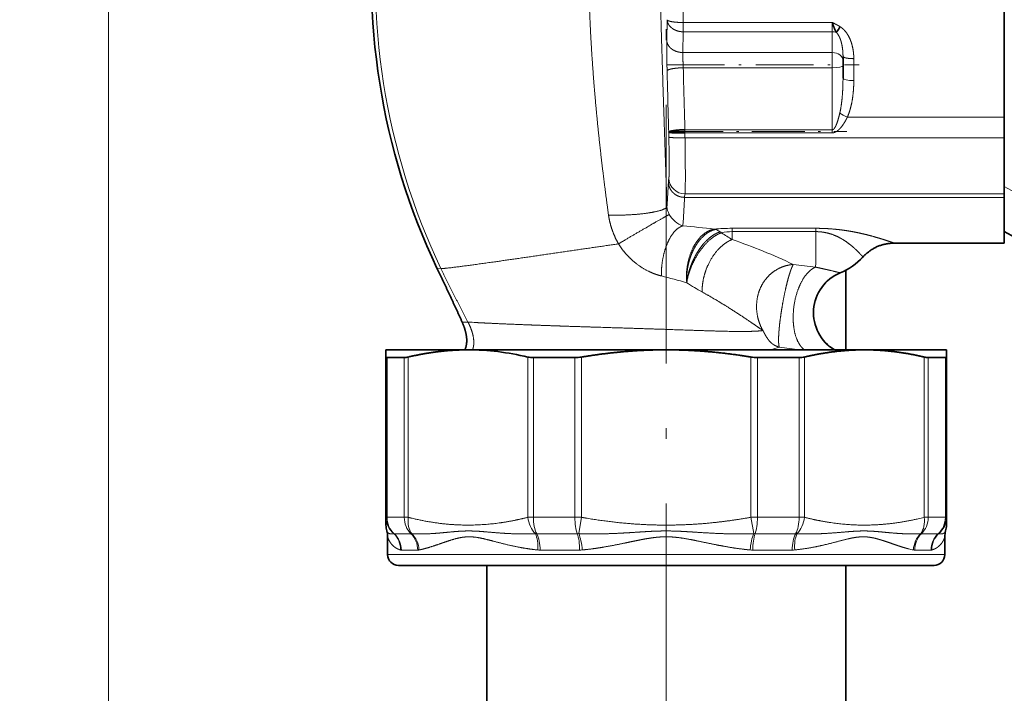
# Model space of a CAD drawing. Extents: x 0 to 422, y 0 to 297.
# Drawn here: x 316 to 362, y 128 to 159 of the extents above; entities that cross this region are included whole.
import ezdxf
from ezdxf.enums import TextEntityAlignment as Align

# ---------------------------------------------------------------- set-up
doc = ezdxf.new("R2010")
doc.units = 0
doc.linetypes.add('DASHDOT', pattern=[18.5, 12, -3, 0.5, -3])
doc.layers.get('0').update_dxf_attribs({"lineweight": 13})
doc.styles.get("Standard").update_dxf_attribs({"font": 'isocp.shx'})
doc.dimstyles.get("Standard").update_dxf_attribs({"dimtxt": 2.5, "dimasz": 2.5, "dimexe": 1.25, "dimexo": 0.625, "dimtad": 1, "dimcen": 2.5, "dimadec": 0, "dimazin": 0, "dimtfac": 1, "dimtmove": 0, "dimatfit": 0, "dimfxl": 0, "dimarcsym": 0})

# ---------------------------------------------------------------- blocks, each defined once
blk = doc.blocks.new('*D')
at = {"color": 7, "lineweight": 13}
for p, q in [((43.46, 178.758), (43.46, 263.67)), ((90.459, 237.794), (90.459, 263.67)), ((90.459, 234.133), (90.459, 263.67)), ((152.959, 234.133), (152.959, 263.67)), ((237.831, 224.383), (237.831, 263.481)), ((311.421, 166.352), (311.421, 263.481)), ((346.241, 224.001), (346.241, 263.481)), ((401.888, 146.664), (401.888, 263.481)), ((45.951, 262.67), (87.969, 262.67)), ((92.95, 262.67), (150.469, 262.67)), ((240.321, 262.481), (308.931, 262.481)), ((348.731, 262.481), (399.397, 262.481)), ((171.709, 256.883), (206.101, 256.883)), ((205.101, 69.374), (205.101, 254.393)), ((342.671, 246.633), (319.374, 246.633)), ((320.374, 82.124), (320.374, 244.143)), ((335.341, 79.633), (319.374, 79.633)), ((164.209, 66.883), (206.101, 66.883))]:
    blk.add_line(p, q, dxfattribs=at)
for points in [[(45.951, 262.888), (43.46, 262.67), (45.951, 262.452)], [(87.969, 262.452), (90.459, 262.67), (87.969, 262.888)], [(92.95, 262.888), (90.459, 262.67), (92.95, 262.452)], [(150.469, 262.452), (152.959, 262.67), (150.469, 262.888)], [(240.321, 262.698), (237.831, 262.481), (240.321, 262.263)], [(308.931, 262.263), (311.421, 262.481), (308.931, 262.698)], [(348.731, 262.698), (346.241, 262.481), (348.731, 262.263)], [(399.397, 262.263), (401.888, 262.481), (399.397, 262.698)], [(205.319, 254.393), (205.101, 256.883), (204.883, 254.393)], [(320.592, 244.143), (320.374, 246.633), (320.156, 244.143)], [(320.156, 82.124), (320.374, 79.633), (320.592, 82.124)], [(204.883, 69.374), (205.101, 66.883), (205.319, 69.374)]]:
    blk.add_lwpolyline(points, close=True, dxfattribs=at)
for points in [[(45.951, 262.888), (43.46, 262.67), (45.951, 262.888), (45.951, 262.452)], [(87.969, 262.452), (90.459, 262.67), (87.969, 262.452), (87.969, 262.888)], [(92.95, 262.888), (90.459, 262.67), (92.95, 262.888), (92.95, 262.452)], [(150.469, 262.452), (152.959, 262.67), (150.469, 262.452), (150.469, 262.888)], [(240.321, 262.698), (237.831, 262.481), (240.321, 262.698), (240.321, 262.263)], [(308.931, 262.263), (311.421, 262.481), (308.931, 262.263), (308.931, 262.698)], [(348.731, 262.698), (346.241, 262.481), (348.731, 262.698), (348.731, 262.263)], [(399.397, 262.263), (401.888, 262.481), (399.397, 262.263), (399.397, 262.698)], [(205.319, 254.393), (205.101, 256.883), (205.319, 254.393), (204.883, 254.393)], [(320.592, 244.143), (320.374, 246.633), (320.592, 244.143), (320.156, 244.143)], [(320.156, 82.124), (320.374, 79.633), (320.156, 82.124), (320.592, 82.124)], [(204.883, 69.374), (205.101, 66.883), (204.883, 69.374), (205.319, 69.374)]]:
    blk.add_solid(points, dxfattribs=at)
at = {"color": 7, "lineweight": 13, "width": 0.6}
for s, p, p2 in [('94', (65.324, 263.67), (68.596, 263.67)), ('125', (119.217, 263.67), (124.202, 263.67)), ('147', (272.134, 263.481), (277.118, 263.481)), ('111', (371.572, 263.481), (376.556, 263.481))]:
    blk.add_text(s, height=3, dxfattribs=at).set_placement(p, p2, align=Align.FIT)
for s, p, p2 in [('334', (319.374, 160.641), (319.374, 165.625)), ('380', (204.101, 159.391), (204.101, 164.375))]:
    blk.add_text(s, height=3, rotation=90, dxfattribs=at).set_placement(p, p2, align=Align.FIT)
blk = doc.blocks.new('BLOCK80')
at = {"color": 7, "lineweight": 35}
for p, q in [((159.416, 21.91), (159.416, 92.159)), ((159.416, 89.272), (159.416, 24.645)), ((144.452, 28.27), (144.452, 30.283)), ((159.416, 24.645), (159.416, 22.73)), ((159.416, 22.73), (159.416, 17.522)), ((159.416, 17.522), (159.416, 17.204)), ((159.416, 17.204), (159.416, 12.955)), ((159.416, 14.043), (160.416, 13.466)), ((159.416, 14.043), (160.416, 13.466)), ((159.416, 12.955), (149.245, 12.955)), ((144.699, 10.434), (144.699, 3.058)), ((102.049, 3.058), (102.049, 2.39)), ((105.232, 3.058), (102.049, 3.058)), ((109.664, 3.058), (105.232, 3.058)), ((128.049, 3.058), (109.664, 3.058)), ((146.434, 3.058), (128.049, 3.058)), ((154.049, 3.058), (146.434, 3.058)), ((154.049, 2.39), (154.049, 3.058)), ((102.049, -12.479), (102.049, 2.39)), ((102.148, 2.337), (103.747, 2.337)), ((104.27, 2.425), (104.116, 2.39)), ((115.722, 2.337), (119.581, 2.337)), ((136.517, 2.337), (140.376, 2.337)), ((152.351, 2.337), (153.95, 2.337)), ((154.049, -12.479), (154.049, 2.39)), ((102.049, -12.479), (102.049, -13.2)), ((154.049, -12.479), (154.049, -13.2)), ((102.199, -14.286), (102.199, -15.942)), ((153.899, -14.286), (153.899, -15.942)), ((103.199, -16.942), (149.857, -16.942)), ((111.399, -16.942), (111.399, -94.726)), ((111.399, -104.978), (111.399, -16.942)), ((144.699, -104.978), (144.699, -16.942)), ((149.857, -16.942), (152.899, -16.942))]:
    blk.add_line(p, q, dxfattribs=at)
at = {"color": 7, "lineweight": 13}
for p, q in [((128.135, 33.684), (128.103, 31.759)), ((129.635, 33.428), (129.635, 32.561)), ((143.452, 33.428), (129.635, 33.428)), ((143.452, 33.428), (143.452, 32.561)), ((129.635, 32.561), (129.602, 30.639)), ((143.452, 32.561), (129.635, 32.561)), ((143.452, 30.639), (143.452, 32.561)), ((129.602, 30.639), (143.452, 30.639)), ((143.452, 29.229), (143.452, 30.639)), ((145.452, 28.038), (145.452, 30.068)), ((129.629, 29.229), (143.452, 29.229)), ((143.452, 23.476), (143.452, 29.229)), ((159.416, 24.645), (144.858, 24.645)), ((128.283, 23.252), (128.293, 22.797)), ((129.784, 23.476), (129.774, 23.476)), ((129.774, 23.476), (129.781, 23.188)), ((129.781, 23.188), (129.792, 22.73)), ((129.784, 23.188), (129.781, 23.188)), ((129.784, 23.476), (143.452, 23.476)), ((129.784, 23.188), (129.784, 23.476)), ((129.784, 23.188), (143.452, 23.188)), ((143.452, 23.188), (143.452, 23.476)), ((159.416, 22.73), (129.792, 22.73)), ((159.416, 17.522), (129.792, 17.522)), ((159.416, 18.209), (160.416, 17.648)), ((128.096, 17.091), (128.12, 16.364)), ((159.416, 17.204), (129.751, 17.204)), ((122.602, 16.276), (122.7, 15.559)), ((128.123, 16.408), (128.12, 16.364)), ((129.622, 14.978), (129.596, 14.558)), ((134.166, 14.332), (134.166, 14.024)), ((134.166, 14.332), (141.932, 14.332)), ((134.166, 14.024), (141.932, 14.024)), ((134.166, 14.024), (134.169, 13.292)), ((141.932, 14.332), (141.932, 14.024)), ((149.229, 12.96), (149.245, 12.955)), ((146.298, 11.68), (146.308, 11.67)), ((106.776, 10.649), (107.139, 10.602)), ((144.19, 10.196), (144.162, 10.204)), ((102.148, -12.479), (102.148, 2.337)), ((103.747, -12.479), (103.747, 2.337)), ((104.116, -12.479), (104.116, 2.39)), ((115.212, -12.479), (115.212, 2.39)), ((115.722, -12.479), (115.722, 2.337)), ((119.581, -12.479), (119.581, 2.337)), ((120.203, -12.479), (120.203, 2.39)), ((135.895, -12.479), (135.895, 2.39)), ((136.517, -12.479), (136.517, 2.337)), ((140.376, -12.479), (140.376, 2.337)), ((140.886, -12.479), (140.886, 2.39)), ((151.982, -12.479), (151.982, 2.39)), ((152.351, -12.479), (152.351, 2.337)), ((153.95, -12.479), (153.95, 2.337)), ((102.148, -12.479), (102.049, -12.479)), ((102.148, -12.479), (103.747, -12.479)), ((104.116, -12.479), (103.747, -12.479)), ((115.722, -12.479), (115.212, -12.479)), ((115.722, -12.479), (119.581, -12.479)), ((120.203, -12.479), (119.581, -12.479)), ((120.203, -12.479), (119.931, -13.993)), ((136.517, -12.479), (135.895, -12.479)), ((136.167, -13.993), (135.895, -12.479)), ((136.517, -12.479), (140.376, -12.479)), ((140.886, -12.479), (140.376, -12.479)), ((152.351, -12.479), (151.982, -12.479)), ((152.351, -12.479), (153.95, -12.479)), ((154.049, -12.479), (153.95, -12.479)), ((102.813, -13.999), (104.371, -13.999)), ((116.038, -13.999), (119.799, -13.999)), ((136.299, -13.999), (140.059, -13.999)), ((151.157, -14.015), (151.354, -14.009)), ((151.727, -13.999), (153.285, -13.999)), ((103.479, -15.518), (104.995, -15.518)), ((116.355, -15.518), (120.016, -15.518)), ((136.082, -15.518), (139.743, -15.518)), ((150.573, -15.414), (150.734, -15.453)), ((151.103, -15.518), (152.619, -15.518)), ((102.199, -15.942), (150.734, -15.942)), ((150.734, -15.942), (153.899, -15.942))]:
    blk.add_line(p, q, dxfattribs=at)
for centre, radius, start, end in [((2095.716, 56.958), 1966.222, 179.314302, 180.685697), ((164.059, 37.612), 63.003, 172.61278, 205.3862), ((3310.253, 111.733), 3183.2, 181.490455, 181.592818), ((3318.332, 112.25), 3189.783, 181.491418, 181.594786), ((-361.509, 46.278), 490.542, 356.50904, 356.76695), ((129.794, 19.025), 1.502, 181.70699, 269.92044), ((-367.133, 45.002), 497.662, 356.54131, 356.79794), ((129.847, 16.441), 1.729, 182.56035, 208.79458), ((130.295, 16.689), 2.242, 208.84825, 251.85521), ((120.392, -89.065), 104.031, 83.31344, 84.92388), ((134.165, -4.508), 18.84, 89.99689, 95.0554), ((132.224, 13.004), 1.286, 71.60313, 77.40411), ((132.116, 12.734), 1.576, 53.68483, 70.97827), ((131.842, 12.316), 2.076, 50.27195, 54.41413), ((134.166, 9.509), 4.515, 90.00287, 102.75719), ((141.749, 26.615), 15.329, 235.96169, 240.36032), ((-311.262, 15.101), 453.195, 359.44709, 359.86382), ((116.135, -39.027), 55.34, 64.63497, 70.98181), ((123.775, -129.924), 141.817, 82.6525, 83.49469), ((141.899, 15.762), 6.001, 292.14981, 317.14113), ((145.689, 6.5), 4.007, 112.41315, 239.20128), ((116.503, -36.141), 47.372, 73.50012, 76.44934), ((141.983, 27.702), 22, 236.86144, 241.18446), ((112.621, 48.002), 42.471, 266.00116, 267.01937), ((135.87, 10.627), 7.792, 283.77475, 290.0838), ((123.657, -115.776), 120.012, 81.96655, 82.87349), ((104.005, -12.474), 1.956, 180.12447, 230.89502), ((145.59, 12.703), 25.98, 282.9514, 284.24198), ((152.093, -12.474), 1.956, 309.10501, 359.87555), ((102.813, -13.84), 0.159, 254.51232, 270.02625), ((104.37, -13.642), 0.357, 270.08085, 280.32869), ((116.038, -12.676), 1.323, 264.64629, 270.00879), ((119.799, -12.478), 1.521, 270.00278, 274.99413), ((136.299, -12.478), 1.521, 265.00576, 269.99726), ((140.06, -12.676), 1.323, 269.99125, 275.3536), ((150.896, -2.349), 11.669, 272.24805, 273.7696), ((151.727, -13.642), 0.357, 259.67108, 269.91925), ((153.285, -13.84), 0.159, 269.97384, 285.48742), ((103.479, -15.242), 0.276, 253.36683, 269.98617), ((104.994, -14.9), 0.618, 270.10733, 281.10278), ((116.355, -13.232), 2.287, 264.24056, 270.00102), ((120.016, -12.89), 2.629, 270.01069, 275.37266), ((136.082, -12.89), 2.629, 264.62732, 269.98929), ((139.743, -13.232), 2.287, 269.99896, 275.75941), ((152.354, -8.488), 7.151, 256.9059, 258.95729), ((151.104, -14.9), 0.618, 258.89717, 269.89263), ((152.619, -15.242), 0.276, 270.01378, 286.6331)]:
    blk.add_arc(centre, radius, start, end, dxfattribs=at)
at = {"color": 7, "lineweight": 35}
for centre, radius, start, end in [((163.695, 37.66), 63.003, 172.61278, 205.3862), ((139.241, 36.171), 5.87, 321.3575, 327.6014), ((141.9, 15.743), 6.002, 292.43131, 317.0749), ((145.716, 6.498), 4, 112.4266, 239.31823), ((103.686, 4.037), 1.702, 272.05474, 284.64612), ((115.695, 4.581), 2.244, 257.58441, 270.69097), ((119.569, 6.136), 3.8, 270.18899, 279.60543), ((136.529, 6.136), 3.8, 260.39457, 269.81101), ((140.403, 4.581), 2.244, 269.30903, 282.41559), ((152.412, 4.037), 1.702, 255.35388, 267.94526), ((104.049, -13.2), 2, 179.99998, 195.74056), ((152.049, -13.2), 2, 344.25902, 0.0001), ((100.199, -14.286), 2, 360, 15.74056), ((155.899, -14.286), 2, 164.25943, 180.00025), ((103.199, -15.942), 1, 180, 270), ((152.899, -15.942), 1, 270, 0)]:
    blk.add_arc(centre, radius, start, end, dxfattribs=at)
at = {"color": 7, "lineweight": 13}
for centre, major_axis, ratio, start_param, end_param in [((143.452, 31.795), (1, 0), 0.766153, 1.18903, 1.570796), ((143.452, 29.872), (-1, 0), 0.766153, 3.141593, 4.712389), ((143.452, 29.402), (1, 0), 0.173706, 4.712389, 6.283185), ((145.452, 28.27), (1, 0), 0.231335, 3.141593, 4.712389), ((144.857, 24.903), (0.913, -0.404), 0.237391, 3.946697, 4.818338), ((128.474, 13.335), (0.163, -5.673), 0.033578, 3.238984, 3.515865), ((130.021, 11.478), (0.211, -6.068), 0.035021, 3.228723, 3.477811), ((104.049, -12.479), (0, 2), 0.950495, 1.570796, 2.434008), ((105.53, -12.479), (0, 2), 0.891828, 1.570796, 2.434008), ((105.53, -12.479), (0.492, 1.939), 0.695995, 1.745581, 2.623067), ((116.626, -12.479), (0.492, -1.939), 0.695995, 4.537606, 5.415094), ((116.626, -12.479), (0, 2), 0.452375, 1.570796, 2.434008), ((120.203, -12.479), (0, 2), 0.31074, 1.570796, 2.434008), ((135.895, -12.479), (0, 2), 0.31074, 3.849177, 4.712389), ((139.471, -12.479), (0, 2), 0.452375, 3.849177, 4.712389), ((139.471, -12.479), (0.492, 1.939), 0.695995, 4.009687, 4.887173), ((150.568, -12.479), (0.492, -1.939), 0.695995, 0.518526, 1.396012), ((150.568, -12.479), (0, 2), 0.891828, 3.849177, 4.712389), ((152.049, -12.479), (0, 2), 0.950495, 3.849177, 4.712389), ((101.493, -15.507), (-0.533, -1.928), 0.950264, 1.827534, 2.690331), ((101.578, -15.518), (0, -2), 0.950495, 1.570796, 2.434008), ((103.211, -15.518), (0, 2), 0.891828, 4.712389, 5.575601), ((103.338, -15.507), (0.355, -1.968), 0.884211, 1.412586, 2.275384), ((115.203, -15.507), (-0.187, -1.991), 0.459665, 1.613885, 2.476683), ((115.45, -15.518), (0, -2), 0.452375, 1.570796, 2.434008), ((119.395, -15.518), (0, 2), 0.31074, 4.712389, 5.575601), ((119.659, -15.507), (0.174, -1.992), 0.300199, 1.544601, 2.407399), ((136.438, -15.507), (-0.174, -1.992), 0.3002, 3.875785, 4.738583), ((136.703, -15.518), (0, 2), 0.31074, 0.707584, 1.570796), ((140.648, -15.518), (0, 2), 0.452375, 0.707584, 1.570796), ((140.895, -15.507), (0.187, -1.991), 0.459665, 3.8065, 4.669298), ((152.759, -15.507), (-0.355, -1.968), 0.884211, 4.007802, 4.870601), ((152.886, -15.518), (0, -2), 0.891828, 3.849177, 4.712389), ((154.52, -15.518), (0, 2), 0.950495, 0.707584, 1.570796), ((154.605, -15.507), (0.533, -1.928), 0.950264, 3.592842, 4.45564)]:
    blk.add_ellipse(centre, major_axis=major_axis, ratio=ratio, start_param=start_param, end_param=end_param, dxfattribs=at)
at = {"color": 7, "lineweight": 35}
for centre, major_axis, start_param, end_param in [((104.271, 3.527), (2.218, 1.158), 3.076508, 3.376142), ((151.826, 3.527), (2.218, -1.158), 6.048636, 6.34827)]:
    blk.add_ellipse(centre, major_axis=major_axis, ratio=0.12478, start_param=start_param, end_param=end_param, dxfattribs=at)
at = {"color": 7, "lineweight": 13}
for points, knots in [([(127.438, 38.428), (127.465, 37.295), (127.496, 36.082), (127.532, 34.768), (127.604, 32.225), (127.693, 29.339), (127.735, 27.989), (127.811, 25.629), (127.893, 23.14), (127.928, 22.102), (127.982, 20.482), (128.037, 18.836), (128.056, 18.257), (128.076, 17.675), (128.096, 17.091)], [0, 0, 0, 0, 0, 0, 18.10077, 18.10077, 18.10077, 32.329535, 32.329535, 32.329535, 42.206642, 42.206642, 42.206642, 47.534979, 47.534979, 47.534979, 47.534979, 47.534979, 47.534979]), ([(120.834, 38.292), (120.86, 36.704), (120.906, 35.068), (120.976, 33.385), (121.141, 30.353), (121.378, 27.273), (121.497, 25.903), (121.76, 23.157), (122.07, 20.415), (122.238, 19.032), (122.415, 17.652), (122.602, 16.276)], [0, 0, 0, 0, 0, 0, 12.0766, 12.0766, 12.0766, 21.549294, 21.549294, 21.549294, 31.22427, 31.22427, 31.22427, 31.22427, 31.22427, 31.22427]), ([(128.135, 33.684), (128.14, 33.577), (128.161, 33.47), (128.198, 33.366), (128.322, 33.13), (128.52, 32.93), (128.655, 32.831), (128.923, 32.686), (129.222, 32.601), (129.358, 32.575), (129.496, 32.562), (129.635, 32.561)], [0, 0, 0, 0, 0, 0, 0.910035, 0.910035, 0.910035, 2.179753, 2.179753, 2.179753, 3.181959, 3.181959, 3.181959, 3.181959, 3.181959, 3.181959]), ([(128.135, 33.684), (128.14, 33.656), (128.163, 33.629), (128.204, 33.603), (128.36, 33.535), (128.608, 33.486), (128.79, 33.462), (129.069, 33.438), (129.36, 33.429), (129.451, 33.427), (129.543, 33.427), (129.635, 33.428)], [0, 0, 0, 0, 0, 0, 0.786379, 0.786379, 0.786379, 2.260828, 2.260828, 2.260828, 2.925403, 2.925403, 2.925403, 2.925403, 2.925403, 2.925403]), ([(144.197, 33.025), (144.38, 32.91), (144.542, 32.766), (144.683, 32.605), (144.924, 32.267), (145.103, 31.897), (145.177, 31.712), (145.32, 31.278), (145.405, 30.831), (145.436, 30.577), (145.452, 30.323), (145.452, 30.068)], [0, 0, 0, 0, 0, 0, 1.394884, 1.394884, 1.394884, 2.737565, 2.737565, 2.737565, 4.468867, 4.468867, 4.468867, 4.468867, 4.468867, 4.468867]), ([(143.824, 32.506), (143.892, 32.442), (143.951, 32.369), (144.004, 32.291), (144.122, 32.087), (144.211, 31.866), (144.255, 31.733), (144.318, 31.507), (144.365, 31.277), (144.381, 31.185), (144.417, 30.95), (144.439, 30.712), (144.448, 30.569), (144.452, 30.426), (144.452, 30.283)], [0, 0, 0, 0, 0, 0, 0.88886, 0.88886, 0.88886, 2.228315, 2.228315, 2.228315, 3.118334, 3.118334, 3.118334, 4.457616, 4.457616, 4.457616, 4.457616, 4.457616, 4.457616]), ([(128.103, 31.759), (128.098, 31.436), (128.097, 31.054), (128.099, 30.633), (128.106, 30.039), (128.12, 29.373), (128.123, 29.231), (128.127, 29.085), (128.13, 28.937)], [0, 0, 0, 0, 0, 0, 6.142568, 6.142568, 6.142568, 7.768599, 7.768599, 7.768599, 7.768599, 7.768599, 7.768599]), ([(128.103, 31.759), (128.107, 31.652), (128.128, 31.545), (128.165, 31.441), (128.29, 31.205), (128.487, 31.006), (128.623, 30.907), (128.89, 30.762), (129.19, 30.678), (129.326, 30.652), (129.464, 30.639), (129.602, 30.639)], [0, 0, 0, 0, 0, 0, 0.912368, 0.912368, 0.912368, 2.184843, 2.184843, 2.184843, 3.189026, 3.189026, 3.189026, 3.189026, 3.189026, 3.189026]), ([(144.452, 30.283), (144.452, 30.269), (144.458, 30.254), (144.469, 30.24), (144.512, 30.204), (144.582, 30.174), (144.633, 30.158), (144.807, 30.112), (145.013, 30.086), (145.156, 30.074), (145.304, 30.068), (145.452, 30.068)], [0, 0, 0, 0, 0, 0, 0.259866, 0.259866, 0.259866, 0.686798, 0.686798, 0.686798, 1.609541, 1.609541, 1.609541, 1.609541, 1.609541, 1.609541]), ([(128.13, 28.937), (128.134, 28.962), (128.156, 28.989), (128.196, 29.014), (128.373, 29.093), (128.671, 29.153), (128.905, 29.185), (129.194, 29.211), (129.489, 29.224), (129.536, 29.226), (129.583, 29.228), (129.629, 29.229)], [0, 0, 0, 0, 0, 0, 0.790643, 0.790643, 0.790643, 2.601652, 2.601652, 2.601652, 2.941528, 2.941528, 2.941528, 2.941528, 2.941528, 2.941528]), ([(145.452, 28.038), (145.452, 27.624), (145.434, 27.21), (145.399, 26.799), (145.305, 26.112), (145.142, 25.436), (145.064, 25.167), (144.971, 24.902), (144.858, 24.645)], [0, 0, 0, 0, 0, 0, 2.904192, 2.904192, 2.904192, 4.849322, 4.849322, 4.849322, 4.849322, 4.849322, 4.849322]), ([(143.452, 23.476), (143.48, 23.476), (143.508, 23.483), (143.535, 23.497), (143.608, 23.547), (143.668, 23.625), (143.704, 23.684), (143.788, 23.837), (143.856, 24.004), (143.891, 24.096), (143.975, 24.342), (144.048, 24.594), (144.086, 24.737), (144.122, 24.882), (144.155, 25.027)], [0, 0, 0, 0, 0, 0, 0.258757, 0.258757, 0.258757, 0.756841, 0.756841, 0.756841, 1.572153, 1.572153, 1.572153, 2.633626, 2.633626, 2.633626, 2.633626, 2.633626, 2.633626]), ([(143.452, 23.188), (143.552, 23.188), (143.653, 23.21), (143.744, 23.246), (143.909, 23.341), (144.049, 23.461), (144.109, 23.518), (144.336, 23.758), (144.521, 24.027), (144.643, 24.227), (144.756, 24.434), (144.858, 24.645)], [0, 0, 0, 0, 0, 0, 0.636401, 0.636401, 0.636401, 1.234145, 1.234145, 1.234145, 2.881064, 2.881064, 2.881064, 2.881064, 2.881064, 2.881064]), ([(128.293, 18.98), (128.312, 19.043), (128.324, 19.349), (128.328, 19.819), (128.327, 20.668), (128.313, 21.712), (128.308, 22.06), (128.301, 22.423), (128.293, 22.798)], [0, 0, 0, 0, 0, 0, 8.938103, 8.938103, 8.938103, 13.081738, 13.081738, 13.081738, 13.081738, 13.081738, 13.081738]), ([(128.293, 22.798), (128.296, 22.79), (128.313, 22.781), (128.342, 22.774), (128.469, 22.752), (128.686, 22.737), (128.86, 22.73), (129.148, 22.724), (129.454, 22.725), (129.566, 22.726), (129.679, 22.727), (129.792, 22.73)], [0, 0, 0, 0, 0, 0, 0.659448, 0.659448, 0.659448, 2.104786, 2.104786, 2.104786, 2.926229, 2.926229, 2.926229, 2.926229, 2.926229, 2.926229]), ([(129.792, 17.522), (129.8, 17.557), (129.807, 17.645), (129.812, 17.786), (129.826, 18.411), (129.827, 19.407), (129.823, 20.189), (129.814, 21.173), (129.8, 22.181), (129.798, 22.364), (129.795, 22.547), (129.792, 22.73)], [0, 0, 0, 0, 0, 0, 2.28211, 2.28211, 2.28211, 7.923264, 7.923264, 7.923264, 9.165945, 9.165945, 9.165945, 9.165945, 9.165945, 9.165945]), ([(128.252, 18.613), (128.257, 18.478), (128.277, 18.344), (128.314, 18.213), (128.436, 17.919), (128.634, 17.666), (128.77, 17.54), (129.037, 17.358), (129.342, 17.251), (129.477, 17.22), (129.614, 17.204), (129.751, 17.204)], [0, 0, 0, 0, 0, 0, 0.993404, 0.993404, 0.993404, 2.328048, 2.328048, 2.328048, 3.323905, 3.323905, 3.323905, 3.323905, 3.323905, 3.323905]), ([(128.12, 16.364), (128.115, 16.29), (128.052, 16.214), (127.929, 16.141), (127.402, 15.92), (126.534, 15.754), (125.873, 15.669), (124.832, 15.579), (123.773, 15.548), (123.41, 15.545), (123.051, 15.548), (122.7, 15.559)], [0, 0, 0, 0, 0, 0, 2.256196, 2.256196, 2.256196, 7.216244, 7.216244, 7.216244, 9.817228, 9.817228, 9.817228, 9.817228, 9.817228, 9.817228]), ([(128.331, 15.608), (128.288, 15.59), (128.189, 15.538), (128.038, 15.455), (127.397, 15.098), (126.445, 14.55), (125.742, 14.141), (124.875, 13.632), (124.032, 13.133), (123.894, 13.051), (123.758, 12.97), (123.623, 12.89)], [0, 0, 0, 0, 0, 0, 2.420537, 2.420537, 2.420537, 8.394731, 8.394731, 8.394731, 9.573067, 9.573067, 9.573067, 9.573067, 9.573067, 9.573067]), ([(129.596, 14.558), (129.398, 14.503), (129.203, 14.401), (129.015, 14.254), (128.512, 13.731), (128.12, 12.972), (127.921, 12.417), (127.714, 11.577), (127.621, 10.709), (127.604, 10.442), (127.597, 10.176), (127.602, 9.913)], [0, 0, 0, 0, 0, 0, 2.393981, 2.393981, 2.393981, 6.872614, 6.872614, 6.872614, 8.840419, 8.840419, 8.840419, 8.840419, 8.840419, 8.840419]), ([(132.505, 14.258), (132.232, 14.212), (131.962, 14.11), (131.703, 13.957), (131.11, 13.478), (130.639, 12.792), (130.41, 12.335), (130.092, 11.46), (129.944, 10.527), (129.913, 10.107), (129.917, 9.69), (129.957, 9.281)], [0, 0, 0, 0, 0, 0, 2.498319, 2.498319, 2.498319, 6.15553, 6.15553, 6.15553, 9.080493, 9.080493, 9.080493, 9.080493, 9.080493, 9.080493]), ([(132.63, 14.224), (132.548, 14.207), (132.466, 14.186), (132.382, 14.159), (132.204, 14.09), (132.016, 13.992), (131.918, 13.933), (131.604, 13.72), (131.3, 13.43), (131.11, 13.204), (130.858, 12.849), (130.658, 12.491), (130.597, 12.373), (130.514, 12.201), (130.438, 12.026), (130.414, 11.969), (130.368, 11.854), (130.324, 11.736), (130.303, 11.677), (130.181, 11.319), (130.084, 10.947), (130.023, 10.631), (129.978, 10.28), (129.957, 9.931), (129.956, 9.904), (129.954, 9.858), (129.952, 9.813), (129.952, 9.799), (129.951, 9.769), (129.95, 9.738), (129.95, 9.722), (129.949, 9.678), (129.948, 9.634), (129.948, 9.606), (129.948, 9.565), (129.949, 9.524), (129.949, 9.51), (129.949, 9.484), (129.95, 9.457), (129.95, 9.444), (129.951, 9.404), (129.953, 9.37), (129.953, 9.353), (129.955, 9.323), (129.956, 9.304), (129.956, 9.295), (129.957, 9.288), (129.957, 9.281)], [0, 0, 0, 0, 0, 0, 1.012717, 1.012717, 1.012717, 2.073292, 2.073292, 2.073292, 4.396245, 4.396245, 4.396245, 5.55223, 5.55223, 5.55223, 6.107892, 6.107892, 6.107892, 6.663553, 6.663553, 6.663553, 9.464038, 9.464038, 9.464038, 9.756612, 9.756612, 9.756612, 9.896853, 9.896853, 9.896853, 10.037093, 10.037093, 10.037093, 10.285171, 10.285171, 10.285171, 10.409225, 10.409225, 10.409225, 10.53328, 10.53328, 10.53328, 10.80922, 10.80922, 10.80922, 11.074399, 11.074399, 11.074399, 11.074399, 11.074399, 11.074399]), ([(133.05, 14.004), (132.889, 13.954), (132.726, 13.886), (132.548, 13.795), (132.148, 13.535), (131.748, 13.169), (131.547, 12.951), (131.27, 12.609), (131.036, 12.262), (130.962, 12.146), (130.86, 11.977), (130.767, 11.809), (130.737, 11.754), (130.679, 11.644), (130.624, 11.533), (130.597, 11.478), (130.494, 11.261), (130.404, 11.047), (130.341, 10.887), (130.262, 10.664), (130.191, 10.433), (130.174, 10.375), (130.141, 10.258), (130.111, 10.141), (130.096, 10.082), (130.068, 9.961), (130.042, 9.84), (130.033, 9.794), (130.017, 9.708), (130.003, 9.622), (129.999, 9.597), (129.991, 9.547), (129.984, 9.497), (129.98, 9.473), (129.97, 9.394), (129.962, 9.332), (129.96, 9.314), (129.958, 9.296), (129.957, 9.281)], [0, 0, 0, 0, 0, 0, 2.013768, 2.013768, 2.013768, 4.278795, 4.278795, 4.278795, 5.417635, 5.417635, 5.417635, 5.961241, 5.961241, 5.961241, 6.504847, 6.504847, 6.504847, 8.100478, 8.100478, 8.100478, 8.631532, 8.631532, 8.631532, 9.169725, 9.169725, 9.169725, 9.738129, 9.738129, 9.738129, 9.97288, 9.97288, 9.97288, 10.207631, 10.207631, 10.207631, 10.744156, 10.744156, 10.744156, 10.744156, 10.744156, 10.744156]), ([(133.169, 13.912), (132.825, 13.797), (132.477, 13.6), (132.141, 13.34), (131.307, 12.531), (130.641, 11.472), (130.309, 10.76), (130.071, 10.017), (129.959, 9.294), (129.958, 9.29), (129.958, 9.285), (129.957, 9.281)], [0, 0, 0, 0, 0, 0, 3.297545, 3.297545, 3.297545, 8.740134, 8.740134, 8.740134, 8.773365, 8.773365, 8.773365, 8.773365, 8.773365, 8.773365]), ([(141.932, 14.332), (142.07, 14.332), (142.208, 14.331), (142.353, 14.328), (142.629, 14.32), (142.899, 14.308), (143.034, 14.3), (143.382, 14.278), (143.716, 14.249), (143.917, 14.229), (144.346, 14.179), (144.742, 14.123), (144.944, 14.091), (145.558, 13.986), (146.085, 13.874), (146.412, 13.797), (147.175, 13.604), (147.765, 13.43), (148.08, 13.333), (148.622, 13.16), (148.973, 13.043), (149.105, 12.999), (149.19, 12.971), (149.229, 12.96)], [0, 0, 0, 0, 0, 0, 0.887973, 0.887973, 0.887973, 1.785675, 1.785675, 1.785675, 3.241128, 3.241128, 3.241128, 4.993065, 4.993065, 4.993065, 8.740946, 8.740946, 8.740946, 14.735853, 14.735853, 14.735853, 21.027913, 21.027913, 21.027913, 21.027913, 21.027913, 21.027913]), ([(141.932, 14.024), (142.002, 14.024), (142.072, 14.023), (142.139, 14.02), (142.276, 14.012), (142.411, 13.999), (142.478, 13.991), (142.853, 13.941), (143.192, 13.858), (143.445, 13.774), (143.976, 13.562), (144.386, 13.332), (144.594, 13.199), (144.976, 12.932), (145.28, 12.682), (145.419, 12.562), (145.805, 12.21), (146.065, 11.938), (146.191, 11.798), (146.268, 11.712), (146.298, 11.68)], [0, 0, 0, 0, 0, 0, 0.58624, 0.58624, 0.58624, 1.167562, 1.167562, 1.167562, 3.919909, 3.919909, 3.919909, 7.745341, 7.745341, 7.745341, 11.673925, 11.673925, 11.673925, 19.923518, 19.923518, 19.923518, 19.923518, 19.923518, 19.923518]), ([(123.623, 12.89), (120.612, 12.454), (117.354, 11.975), (114.19, 11.512), (110.239, 10.943), (107.936, 10.659), (107.5, 10.611), (107.226, 10.591), (107.139, 10.602)], [0, 0, 0, 0, 0, 0, 29.227314, 29.227314, 29.227314, 38.563388, 38.563388, 38.563388, 38.563388, 38.563388, 38.563388]), ([(127.602, 9.913), (127.188, 10.013), (126.768, 10.159), (126.351, 10.35), (125.479, 10.849), (124.691, 11.519), (124.302, 11.922), (123.946, 12.373), (123.644, 12.857), (123.637, 12.868), (123.63, 12.879), (123.623, 12.89)], [0, 0, 0, 0, 0, 0, 2.756607, 2.756607, 2.756607, 5.954253, 5.954253, 5.954253, 6.028786, 6.028786, 6.028786, 6.028786, 6.028786, 6.028786]), ([(134.169, 13.292), (133.8, 13.149), (133.44, 12.928), (133.102, 12.643), (132.384, 11.864), (131.854, 10.879), (131.622, 10.276), (131.44, 9.529), (131.385, 8.793), (131.38, 8.67), (131.378, 8.548), (131.38, 8.427)], [0, 0, 0, 0, 0, 0, 3.653751, 3.653751, 3.653751, 8.514594, 8.514594, 8.514594, 9.49112, 9.49112, 9.49112, 9.49112, 9.49112, 9.49112]), ([(149.229, 12.96), (148.891, 12.96), (148.557, 12.93), (148.23, 12.866), (147.602, 12.67), (147.033, 12.34), (146.769, 12.145), (146.524, 11.924), (146.298, 11.68)], [0, 0, 0, 0, 0, 0, 1.974775, 1.974775, 1.974775, 3.91742, 3.91742, 3.91742, 3.91742, 3.91742, 3.91742]), ([(137.02, 4.848), (136.776, 5.277), (136.592, 5.739), (136.471, 6.224), (136.381, 7.05), (136.483, 7.867), (136.554, 8.188), (136.759, 8.809), (137.084, 9.374), (137.275, 9.636), (137.709, 10.115), (138.234, 10.485), (138.515, 10.639), (138.948, 10.817), (139.401, 10.923), (139.548, 10.949), (139.695, 10.968), (139.842, 10.979)], [0, 0, 0, 0, 0, 0, 4.180942, 4.180942, 4.180942, 6.965237, 6.965237, 6.965237, 9.739419, 9.739419, 9.739419, 12.501179, 12.501179, 12.501179, 13.792632, 13.792632, 13.792632, 13.792632, 13.792632, 13.792632]), ([(138.546, 3.309), (138.528, 3.35), (138.514, 3.402), (138.502, 3.465), (138.483, 3.617), (138.474, 3.803), (138.472, 3.906), (138.473, 4.151), (138.485, 4.421), (138.494, 4.581), (138.512, 4.824), (138.534, 5.071), (138.543, 5.157), (138.56, 5.328), (138.579, 5.499), (138.589, 5.585), (138.662, 6.188), (138.751, 6.786), (138.836, 7.29), (138.968, 7.993), (139.127, 8.717), (139.17, 8.902), (139.258, 9.27), (139.353, 9.63), (139.407, 9.824), (139.474, 10.052), (139.543, 10.262), (139.558, 10.309), (139.592, 10.41), (139.627, 10.506), (139.644, 10.551), (139.695, 10.683), (139.745, 10.798), (139.779, 10.869), (139.811, 10.929), (139.842, 10.979)], [0, 0, 0, 0, 0, 0, 1.284674, 1.284674, 1.284674, 2.65472, 2.65472, 2.65472, 4.349247, 4.349247, 4.349247, 5.236083, 5.236083, 5.236083, 6.12292, 6.12292, 6.12292, 11.460203, 11.460203, 11.460203, 13.273937, 13.273937, 13.273937, 15.059677, 15.059677, 15.059677, 15.661832, 15.661832, 15.661832, 16.251279, 16.251279, 16.251279, 17.440929, 17.440929, 17.440929, 17.440929, 17.440929, 17.440929]), ([(141.912, 10.728), (141.696, 10.646), (141.484, 10.514), (141.282, 10.337), (140.762, 9.752), (140.361, 8.957), (140.159, 8.4), (139.858, 7.213), (139.789, 5.986), (139.817, 5.369), (139.974, 4.424), (140.326, 3.658), (140.488, 3.404), (140.677, 3.201), (140.888, 3.058)], [0, 0, 0, 0, 0, 0, 2.392006, 2.392006, 2.392006, 6.651138, 6.651138, 6.651138, 11.070716, 11.070716, 11.070716, 13.740844, 13.740844, 13.740844, 13.740844, 13.740844, 13.740844]), ([(144.162, 10.204), (144.102, 10.221), (143.974, 10.255), (143.774, 10.307), (143.368, 10.406), (142.737, 10.548), (142.53, 10.594), (142.29, 10.647), (142.026, 10.703), (142.014, 10.706), (141.997, 10.71), (141.979, 10.713), (141.973, 10.715), (141.961, 10.717), (141.949, 10.72), (141.943, 10.721), (141.934, 10.723), (141.924, 10.725), (141.92, 10.726), (141.916, 10.727), (141.912, 10.728)], [0, 0, 0, 0, 0, 0, 7.348254, 7.348254, 7.348254, 10.36937, 10.36937, 10.36937, 10.510021, 10.510021, 10.510021, 10.580349, 10.580349, 10.580349, 10.650678, 10.650678, 10.650678, 10.700065, 10.700065, 10.700065, 10.700065, 10.700065, 10.700065]), ([(131.38, 8.427), (132.143, 8.006), (132.889, 7.571), (133.616, 7.124), (134.768, 6.388), (135.85, 5.661), (136.255, 5.383), (136.649, 5.11), (137.02, 4.848)], [0, 0, 0, 0, 0, 0, 7.172233, 7.172233, 7.172233, 11.723907, 11.723907, 11.723907, 11.723907, 11.723907, 11.723907]), ([(109.659, 5.634), (109.517, 5.633), (109.394, 5.629), (109.292, 5.625), (109.202, 5.622), (109.139, 5.621), (109.133, 5.62), (109.127, 5.62), (109.122, 5.62)], [0, 0, 0, 0, 0, 0, 8.872757, 8.872757, 8.872757, 9.855792, 9.855792, 9.855792, 9.855792, 9.855792, 9.855792]), ([(109.659, 5.634), (109.834, 5.291), (109.981, 4.947), (110.095, 4.605), (110.21, 4.075), (110.203, 3.573), (110.183, 3.395), (110.145, 3.223), (110.089, 3.058)], [0, 0, 0, 0, 0, 0, 2.510934, 2.510934, 2.510934, 3.954254, 3.954254, 3.954254, 3.954254, 3.954254, 3.954254]), ([(110.412, 5.588), (111.015, 5.555), (111.85, 5.514), (112.865, 5.469), (114.355, 5.407), (115.98, 5.347), (116.397, 5.331), (117.321, 5.298), (118.274, 5.266), (118.797, 5.248), (120.139, 5.204), (121.497, 5.162), (121.678, 5.156), (124.471, 5.071), (127.236, 4.985), (129.133, 4.92), (132.272, 4.803), (134.817, 4.748), (135.785, 4.745), (136.528, 4.783), (137.02, 4.848)], [0, 0, 0, 0, 0, 0, 11.592418, 11.592418, 11.592418, 15.506876, 15.506876, 15.506876, 20.101844, 20.101844, 20.101844, 27.226607, 27.226607, 27.226607, 44.322, 44.322, 44.322, 57.343027, 57.343027, 57.343027, 57.343027, 57.343027, 57.343027]), ([(137.02, 4.848), (137.065, 4.761), (137.109, 4.676), (137.155, 4.592), (137.283, 4.358), (137.414, 4.145), (137.507, 4.009), (137.682, 3.788), (137.913, 3.594), (138.027, 3.517), (138.199, 3.426), (138.391, 3.356), (138.442, 3.339), (138.493, 3.323), (138.546, 3.309)], [0, 0, 0, 0, 0, 0, 0.863585, 0.863585, 0.863585, 2.509115, 2.509115, 2.509115, 3.789878, 3.789878, 3.789878, 4.23797, 4.23797, 4.23797, 4.23797, 4.23797, 4.23797]), ([(115.212, -12.479), (114.372, -12.692), (113.535, -12.868), (112.702, -13.004), (110.584, -13.249), (108.475, -13.226), (107.191, -13.112), (105.804, -12.884), (104.406, -12.551), (104.31, -12.527), (104.213, -12.503), (104.116, -12.479)], [4.593721, 4.593721, 4.593721, 4.593721, 4.593721, 4.593721, 13.327929, 13.327929, 13.327929, 26.86548, 26.86548, 26.86548, 27.871166, 27.871166, 27.871166, 27.871166, 27.871166, 27.871166]), ([(135.895, -12.479), (134.707, -12.692), (133.524, -12.868), (132.345, -13.004), (129.35, -13.249), (126.367, -13.226), (124.552, -13.112), (122.589, -12.884), (120.613, -12.551), (120.476, -12.527), (120.34, -12.503), (120.203, -12.479)], [4.593721, 4.593721, 4.593721, 4.593721, 4.593721, 4.593721, 13.327929, 13.327929, 13.327929, 26.86548, 26.86548, 26.86548, 27.871166, 27.871166, 27.871166, 27.871166, 27.871166, 27.871166]), ([(151.413, -12.616), (150.058, -12.928), (148.712, -13.14), (147.375, -13.244), (145.283, -13.237), (143.18, -12.968), (142.418, -12.837), (141.653, -12.674), (140.886, -12.479)], [0, 0, 0, 0, 0, 0, 14.112327, 14.112327, 14.112327, 22.092937, 22.092937, 22.092937, 22.092937, 22.092937, 22.092937]), ([(102.124, -13.743), (102.124, -13.743), (102.124, -13.743), (102.137, -13.772), (102.143, -13.782), (102.15, -13.795), (102.158, -13.81), (102.2, -13.875), (102.268, -13.946), (102.338, -13.988), (102.46, -14.024), (102.617, -14.019), (102.665, -14.014), (102.717, -14.006), (102.771, -13.993)], [0, 0, 0, 0, 0, 0, 0.031965, 0.031965, 0.031965, 2.159863, 2.159863, 2.159863, 9.255002, 9.255002, 9.255002, 12.102403, 12.102403, 12.102403, 12.102403, 12.102403, 12.102403]), ([(102.199, -14.286), (102.199, -14.287), (102.2, -14.288), (102.224, -14.359), (102.234, -14.388), (102.247, -14.424), (102.263, -14.462), (102.328, -14.616), (102.43, -14.801), (102.523, -14.934), (102.721, -15.154), (102.985, -15.336), (103.111, -15.405), (103.249, -15.462), (103.4, -15.507)], [0, 0, 0, 0, 0, 0, 0.079309, 0.079309, 0.079309, 2.211289, 2.211289, 2.211289, 7.936292, 7.936292, 7.936292, 12.254408, 12.254408, 12.254408, 12.254408, 12.254408, 12.254408]), ([(104.434, -13.993), (104.82, -14.018), (105.213, -14.028), (105.614, -14.023), (106.431, -13.988), (107.272, -13.915), (107.705, -13.872), (108.357, -13.805), (109.024, -13.76), (109.252, -13.749), (109.708, -13.738), (110.17, -13.748), (110.399, -13.759), (110.873, -13.789), (111.351, -13.829), (111.57, -13.848), (112.298, -13.911), (113.041, -13.968), (113.545, -13.996), (114.315, -14.023), (115.101, -14.019), (115.371, -14.015), (115.642, -14.006), (115.915, -13.993)], [0, 0, 0, 0, 0, 0, 6.004824, 6.004824, 6.004824, 12.046905, 12.046905, 12.046905, 15.087911, 15.087911, 15.087911, 18.161332, 18.161332, 18.161332, 21.29731, 21.29731, 21.29731, 27.479056, 27.479056, 27.479056, 30.66641, 30.66641, 30.66641, 30.66641, 30.66641, 30.66641]), ([(105.113, -15.507), (105.423, -15.447), (105.747, -15.364), (106.084, -15.263), (106.784, -15.033), (107.526, -14.771), (107.913, -14.636), (108.571, -14.426), (109.26, -14.304), (109.539, -14.276), (110.027, -14.277), (110.527, -14.344), (110.737, -14.381), (111.403, -14.521), (112.094, -14.711), (112.612, -14.85), (113.578, -15.094), (114.596, -15.299), (115.094, -15.384), (115.605, -15.454), (116.125, -15.507)], [0, 0, 0, 0, 0, 0, 5.914213, 5.914213, 5.914213, 11.906586, 11.906586, 11.906586, 15.953354, 15.953354, 15.953354, 18.753303, 18.753303, 18.753303, 24.87665, 24.87665, 24.87665, 30.507691, 30.507691, 30.507691, 30.507691, 30.507691, 30.507691]), ([(119.931, -13.993), (120.583, -14.018), (121.235, -14.028), (121.888, -14.023), (122.864, -13.996), (123.838, -13.949), (124.162, -13.931), (124.81, -13.892), (125.458, -13.85), (125.782, -13.829), (126.429, -13.789), (127.078, -13.759), (127.403, -13.748), (128.053, -13.738), (128.703, -13.749), (129.028, -13.76), (129.69, -13.79), (130.351, -13.831), (130.616, -13.848), (131.922, -13.933), (133.23, -14.005), (134.219, -14.033), (135.194, -14.031), (136.167, -13.993)], [0, 0, 0, 0, 0, 0, 6.541276, 6.541276, 6.541276, 9.810909, 9.810909, 9.810909, 13.07878, 13.07878, 13.07878, 16.344475, 16.344475, 16.344475, 19.615845, 19.615845, 19.615845, 23.028533, 23.028533, 23.028533, 32.798585, 32.798585, 32.798585, 32.798585, 32.798585, 32.798585]), ([(120.262, -15.507), (120.899, -15.447), (121.535, -15.365), (122.171, -15.263), (123.117, -15.09), (124.054, -14.898), (124.366, -14.833), (124.987, -14.701), (125.605, -14.575), (125.913, -14.515), (126.425, -14.423), (126.937, -14.354), (127.141, -14.33), (127.836, -14.269), (128.531, -14.277), (129.018, -14.324), (129.81, -14.441), (130.604, -14.597), (130.922, -14.663), (131.846, -14.857), (132.778, -15.051), (133.412, -15.173), (134.273, -15.32), (135.139, -15.433), (135.371, -15.46), (135.603, -15.485), (135.836, -15.507)], [0, 0, 0, 0, 0, 0, 6.513034, 6.513034, 6.513034, 9.768807, 9.768807, 9.768807, 13.015575, 13.015575, 13.015575, 15.171085, 15.171085, 15.171085, 20.347502, 20.347502, 20.347502, 23.558763, 23.558763, 23.558763, 30.049204, 30.049204, 30.049204, 32.426799, 32.426799, 32.426799, 32.426799, 32.426799, 32.426799]), ([(139.972, -15.507), (140.805, -15.423), (141.611, -15.293), (142.399, -15.128), (143.387, -14.873), (144.323, -14.626), (144.551, -14.567), (145, -14.455), (145.437, -14.367), (145.652, -14.33), (146.075, -14.281), (146.488, -14.281), (146.69, -14.294), (147.09, -14.345), (147.479, -14.434), (147.67, -14.485), (148.235, -14.652), (148.779, -14.843), (149.133, -14.968), (149.639, -15.143), (150.123, -15.291), (150.276, -15.336), (150.426, -15.377), (150.573, -15.414)], [0, 0, 0, 0, 0, 0, 8.999784, 8.999784, 8.999784, 11.949458, 11.949458, 11.949458, 14.869458, 14.869458, 14.869458, 17.758153, 17.758153, 17.758153, 20.631776, 20.631776, 20.631776, 26.33916, 26.33916, 26.33916, 29.029255, 29.029255, 29.029255, 29.029255, 29.029255, 29.029255]), ([(140.183, -13.993), (140.941, -14.029), (141.686, -14.033), (142.426, -14.009), (143.376, -13.947), (144.301, -13.868), (144.529, -13.848), (144.983, -13.808), (145.433, -13.775), (145.653, -13.761), (146.096, -13.742), (146.533, -13.741), (146.749, -13.746), (147.178, -13.765), (147.602, -13.798), (147.812, -13.816), (148.434, -13.875), (149.044, -13.934), (149.445, -13.968), (150.031, -14.005), (150.605, -14.019), (150.79, -14.021), (150.975, -14.02), (151.157, -14.015)], [0, 0, 0, 0, 0, 0, 8.85283, 8.85283, 8.85283, 11.782026, 11.782026, 11.782026, 14.706723, 14.706723, 14.706723, 17.611413, 17.611413, 17.611413, 20.50483, 20.50483, 20.50483, 26.255964, 26.255964, 26.255964, 29.044236, 29.044236, 29.044236, 29.044236, 29.044236, 29.044236]), ([(153.899, -14.286), (153.899, -14.287), (153.898, -14.288), (153.874, -14.359), (153.864, -14.388), (153.851, -14.423), (153.835, -14.462), (153.769, -14.616), (153.668, -14.801), (153.575, -14.934), (153.376, -15.154), (153.113, -15.336), (152.987, -15.405), (152.849, -15.462), (152.698, -15.507)], [0, 0, 0, 0, 0, 0, 0.079069, 0.079069, 0.079069, 2.211061, 2.211061, 2.211061, 7.934009, 7.934009, 7.934009, 12.252171, 12.252171, 12.252171, 12.252171, 12.252171, 12.252171]), ([(153.974, -13.743), (153.974, -13.743), (153.974, -13.743), (153.96, -13.772), (153.955, -13.782), (153.948, -13.795), (153.94, -13.81), (153.898, -13.875), (153.829, -13.946), (153.76, -13.988), (153.638, -14.024), (153.48, -14.019), (153.432, -14.014), (153.381, -14.006), (153.327, -13.993)], [0, 0, 0, 0, 0, 0, 0.03189, 0.03189, 0.03189, 2.159637, 2.159637, 2.159637, 9.252357, 9.252357, 9.252357, 12.099557, 12.099557, 12.099557, 12.099557, 12.099557, 12.099557])]:
    blk.add_open_spline(points, degree=5, knots=knots, dxfattribs=at)
at = {"color": 7, "lineweight": 35}
for points, degree in [([(143.452, 33.428), (143.518, 33.231), (143.586, 33.038), (143.657, 32.849), (143.735, 32.67), (143.824, 32.506)], 5), ([(106.776, 10.649), (107.256, 9.637), (107.737, 8.631), (108.212, 7.629), (108.676, 6.626), (109.122, 5.62)], 5), ([(104.27, 2.425), (105.356, 2.675), (106.437, 2.866), (107.515, 2.994), (108.589, 3.058), (109.664, 3.058)], 5), ([(109.664, 3.058), (111.506, 3.058), (113.35, 2.829), (115.212, 2.39)], 3)]:
    blk.add_open_spline(points, degree=degree, dxfattribs=at)
at = {"color": 7, "lineweight": 13}
for points in [[(143.452, 33.428), (143.597, 33.355), (143.742, 33.284), (143.889, 33.209), (144.041, 33.123), (144.197, 33.025)], [(129.602, 30.639), (129.595, 30.421), (129.596, 30.145), (129.602, 29.849), (129.613, 29.537), (129.629, 29.229)], [(144.452, 28.27), (144.452, 27.611), (144.428, 26.953), (144.377, 26.317), (144.301, 25.661), (144.155, 25.027)], [(123.623, 12.89), (123.34, 13.387), (123.103, 13.908), (122.914, 14.447), (122.778, 15), (122.7, 15.559)], [(107.139, 10.602), (107.62, 9.589), (108.121, 8.59), (108.633, 7.601), (109.149, 6.617), (109.659, 5.634)]]:
    blk.add_open_spline(points, degree=5, dxfattribs=at)
at = {"color": 7, "lineweight": 35}
for points, degree, knots in [([(129.774, 23.476), (129.465, 23.468), (129.157, 23.449), (128.857, 23.421), (128.518, 23.368), (128.34, 23.305), (128.305, 23.287), (128.287, 23.269), (128.283, 23.252)], 5, [0, 0, 0, 0, 0, 0, 2.766764, 2.766764, 2.766764, 3.794103, 3.794103, 3.794103, 3.794103, 3.794103, 3.794103]), ([(129.781, 23.188), (129.552, 23.184), (129.323, 23.182), (129.106, 23.183), (128.752, 23.191), (128.486, 23.209), (128.399, 23.218), (128.323, 23.23), (128.291, 23.244), (128.287, 23.247), (128.285, 23.249), (128.283, 23.252)], 5, [0, 0, 0, 0, 0, 0, 2.061829, 2.061829, 2.061829, 3.553497, 3.553497, 3.553497, 3.870541, 3.870541, 3.870541, 3.870541, 3.870541, 3.870541]), ([(149.245, 12.955), (149.216, 12.955), (149.158, 12.955), (149.072, 12.952), (148.986, 12.948), (148.901, 12.943), (148.817, 12.935), (148.733, 12.926), (148.65, 12.916), (148.541, 12.9), (148.406, 12.876), (148.246, 12.841), (148.089, 12.799), (147.935, 12.751), (147.784, 12.696), (147.635, 12.635), (147.49, 12.567), (147.347, 12.493), (147.207, 12.413), (147.07, 12.326), (146.936, 12.233), (146.804, 12.133), (146.675, 12.027), (146.55, 11.915), (146.427, 11.796), (146.347, 11.713), (146.308, 11.67)], 3, [0, 0, 0, 0, 0.087134, 0.173596, 0.259416, 0.344625, 0.429256, 0.513341, 0.596912, 0.680005, 0.844887, 1.008271, 1.170446, 1.33171, 1.492361, 1.652707, 1.813053, 1.973705, 2.134969, 2.297145, 2.460529, 2.625411, 2.792074, 2.96079, 3.131821, 3.305421, 3.305421, 3.305421, 3.305421]), ([(109.373, 3.058), (109.498, 3.348), (109.565, 3.664), (109.573, 4.004), (109.506, 4.528), (109.338, 5.08), (109.275, 5.259), (109.202, 5.439), (109.122, 5.62)], 5, [0, 0, 0, 0, 0, 0, 3.336929, 3.336929, 3.336929, 4.897804, 4.897804, 4.897804, 4.897804, 4.897804, 4.897804]), ([(120.203, 2.39), (121.465, 2.6), (122.724, 2.771), (123.978, 2.901), (125.543, 3.009), (127.107, 3.05), (127.421, 3.056), (127.735, 3.058), (128.049, 3.058)], 5, [0, 0, 0, 0, 0, 0, 9.177839, 9.177839, 9.177839, 11.485082, 11.485082, 11.485082, 11.485082, 11.485082, 11.485082]), ([(128.049, 3.058), (129.303, 3.058), (130.558, 3.015), (131.814, 2.927), (133.384, 2.765), (134.96, 2.539), (135.271, 2.491), (135.583, 2.442), (135.895, 2.39)], 5, [11.485082, 11.485082, 11.485082, 11.485082, 11.485082, 11.485082, 20.702058, 20.702058, 20.702058, 22.969542, 22.969542, 22.969542, 22.969542, 22.969542, 22.969542]), ([(140.886, 2.39), (141.778, 2.6), (142.668, 2.771), (143.555, 2.901), (144.662, 3.009), (145.768, 3.05), (145.99, 3.056), (146.212, 3.058), (146.434, 3.058)], 5, [0, 0, 0, 0, 0, 0, 9.17784, 9.17784, 9.17784, 11.485083, 11.485083, 11.485083, 11.485083, 11.485083, 11.485083]), ([(146.434, 3.058), (147.321, 3.058), (148.208, 3.015), (149.096, 2.927), (150.206, 2.765), (151.32, 2.539), (151.541, 2.491), (151.761, 2.442), (151.982, 2.39)], 5, [11.485083, 11.485083, 11.485083, 11.485083, 11.485083, 11.485083, 20.702059, 20.702059, 20.702059, 22.969543, 22.969543, 22.969543, 22.969543, 22.969543, 22.969543])]:
    blk.add_open_spline(points, degree=degree, knots=knots, dxfattribs=at)

msp = doc.modelspace()

# ---------------------------------------------------------------- linework, layer by layer
at = {"color": 7, "linetype": 'DASHDOT', "lineweight": 13}
msp.add_line((346.2408, 68.7992), (346.2408, 198.8099), dxfattribs=at)
at = {"color": 7, "linetype": 'DASHDOT', "lineweight": 13, "ltscale": 0.222971}
msp.add_line((346.2666, 156.6489), (355.1855, 156.6489), dxfattribs=at)
at = {"color": 7, "linetype": 'DASHDOT', "lineweight": 13, "ltscale": 0.205012}
msp.add_line((346.4252, 153.5555), (354.6256, 153.5555), dxfattribs=at)

# ---------------------------------------------------------------- block references
at = {"lineweight": 0, "xscale": 0.5, "yscale": 0.5, "zscale": 0.5}
msp.add_blockref('BLOCK80', (282.2163, 141.9043), dxfattribs=at)

# ---------------------------------------------------------------- dimensions: what is measured, and where the dimension line sits
at = {"color": 0, "lineweight": 0}
for base, p1, p2, angle, middle in [((90.4595, 262.6701), (152.9595, 234.1334), (90.4595, 237.7939), 179.99905, (121.7095, 262.6701)), ((205.1011, 256.8834), (164.2095, 66.8834), (171.7095, 256.8834), 89.99952, (205.1011, 161.8834)), ((43.4604, 262.6701), (90.4595, 234.1334), (43.4604, 178.7583), 179.99905, (66.9599, 262.6701)), ((237.8307, 262.4805), (311.4213, 166.3517), (237.8307, 224.3834), 179.99905, (274.626, 262.4805)), ((320.3742, 246.6334), (335.3408, 79.6334), (342.6706, 246.6334), 89.99952, (320.3742, 163.1334)), ((346.2408, 262.4805), (401.8879, 146.6641), (346.2408, 224.0014), 179.99905, (374.0643, 262.4805))]:
    dim = msp.add_linear_dim(base=base, p1=p1, p2=p2, angle=angle, dimstyle='Standard', override={"dimlfac": 2}, dxfattribs=at)
    dim.commit()
    dim.dimension.update_dxf_attribs({"geometry": '*D', "text_midpoint": middle, "dimtype": 160})

doc.saveas('drawing.dxf')
